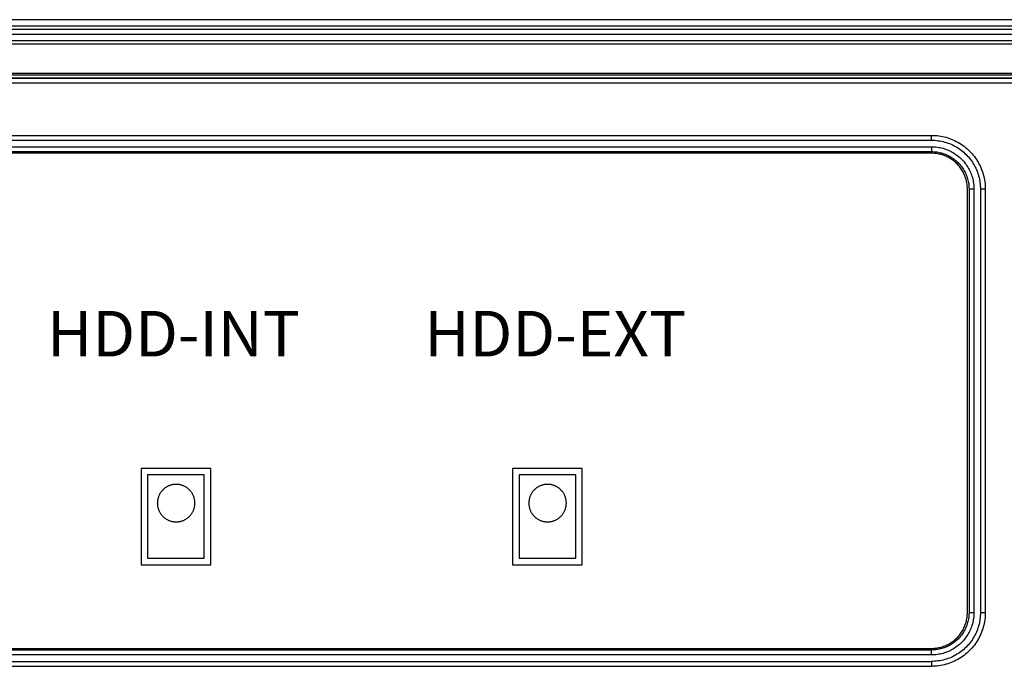
# Model space of a CAD drawing. Extents: x 4290 to 4669, y -272 to 426.
# Drawn here: x 4540 to 4570, y -227 to -207 of the extents above; entities that cross this region are included whole.
import ezdxf

# ---------------------------------------------------------------- set-up
doc = ezdxf.new("R2010")
doc.units = 0
doc.header["$MEASUREMENT"] = 0
doc.layers.get('0').update_dxf_attribs({"linetype": 'CONTINUOUS'})
doc.styles.get("Standard").update_dxf_attribs({"font": 'romans.shx', "bigfont": 'bigfont.shx'})

msp = doc.modelspace()

# ---------------------------------------------------------------- linework, layer by layer
for p, q in [((4584.178, -207.149), (4464.628, -207.149)), ((4584.178, -207.349), (4464.628, -207.349)), ((4584.178, -207.449), (4464.628, -207.449)), ((4584.178, -207.599), (4464.628, -207.599)), ((4464.628, -207.787), (4584.178, -207.787)), ((4464.628, -207.893), (4584.178, -207.893)), ((4584.178, -208.805), (4464.628, -208.805)), ((4584.178, -208.849), (4464.628, -208.849)), ((4584.178, -208.949), (4464.628, -208.949)), ((4584.178, -209.099), (4464.628, -209.099)), ((4513.756, -208.944), (4575.468, -208.944)), ((4481.278, -210.699), (4567.528, -210.699)), ((4567.528, -210.849), (4567.528, -210.699)), ((4567.528, -210.699), (4567.584, -210.7)), ((4567.584, -210.7), (4567.641, -210.703)), ((4567.641, -210.703), (4567.697, -210.707)), ((4567.697, -210.707), (4567.753, -210.714)), ((4567.753, -210.714), (4567.808, -210.723)), ((4567.808, -210.723), (4567.864, -210.733)), ((4481.278, -210.849), (4567.528, -210.849)), ((4567.528, -210.849), (4567.579, -210.85)), ((4567.579, -210.85), (4567.63, -210.852)), ((4567.63, -210.852), (4567.681, -210.857)), ((4567.681, -210.857), (4567.732, -210.863)), ((4567.732, -210.863), (4567.783, -210.871)), ((4567.783, -210.871), (4567.833, -210.88)), ((4567.833, -210.88), (4567.883, -210.891)), ((4567.864, -210.733), (4567.919, -210.746)), ((4567.883, -210.891), (4567.933, -210.904)), ((4567.919, -210.746), (4567.973, -210.76)), ((4567.933, -210.904), (4567.982, -210.919)), ((4567.973, -210.76), (4568.027, -210.776)), ((4567.982, -210.919), (4568.03, -210.935)), ((4568.027, -210.776), (4568.081, -210.794)), ((4568.03, -210.935), (4568.078, -210.953)), ((4568.078, -210.953), (4568.126, -210.973)), ((4568.081, -210.794), (4568.133, -210.814)), ((4568.126, -210.973), (4568.172, -210.994)), ((4568.133, -210.814), (4568.185, -210.835)), ((4568.172, -210.994), (4568.218, -211.017)), ((4568.185, -210.835), (4568.237, -210.859)), ((4568.218, -211.017), (4568.263, -211.041)), ((4568.237, -210.859), (4568.287, -210.884)), ((4568.287, -210.884), (4568.337, -210.91)), ((4568.337, -210.91), (4568.385, -210.939)), ((4568.385, -210.939), (4568.433, -210.969)), ((4568.433, -210.969), (4568.48, -211.001)), ((4568.48, -211.001), (4568.525, -211.034)), ((4481.278, -211.049), (4567.528, -211.049)), ((4481.278, -211.199), (4567.528, -211.199)), ((4567.528, -211.249), (4481.278, -211.249)), ((4567.528, -211.049), (4567.572, -211.05)), ((4567.528, -211.049), (4567.528, -211.199)), ((4567.528, -211.199), (4567.567, -211.2)), ((4567.565, -211.25), (4567.528, -211.249)), ((4567.603, -211.252), (4567.565, -211.25)), ((4567.567, -211.2), (4567.606, -211.202)), ((4567.572, -211.05), (4567.617, -211.052)), ((4567.64, -211.255), (4567.603, -211.252)), ((4567.606, -211.202), (4567.646, -211.205)), ((4567.617, -211.052), (4567.661, -211.056)), ((4567.678, -211.259), (4567.64, -211.255)), ((4567.646, -211.205), (4567.685, -211.21)), ((4567.661, -211.056), (4567.705, -211.061)), ((4567.715, -211.265), (4567.678, -211.259)), ((4567.685, -211.21), (4567.723, -211.216)), ((4567.705, -211.061), (4567.749, -211.068)), ((4567.752, -211.272), (4567.715, -211.265)), ((4567.723, -211.216), (4567.762, -211.223)), ((4567.749, -211.068), (4567.792, -211.076)), ((4567.788, -211.28), (4567.752, -211.272)), ((4567.762, -211.223), (4567.8, -211.231)), ((4567.825, -211.29), (4567.788, -211.28)), ((4567.792, -211.076), (4567.836, -211.086)), ((4567.8, -211.231), (4567.838, -211.241)), ((4567.861, -211.3), (4567.825, -211.29)), ((4567.836, -211.086), (4567.879, -211.097)), ((4567.838, -211.241), (4567.876, -211.253)), ((4567.896, -211.312), (4567.861, -211.3)), ((4567.876, -211.253), (4567.913, -211.265)), ((4567.879, -211.097), (4567.921, -211.11)), ((4567.931, -211.326), (4567.896, -211.312)), ((4567.913, -211.265), (4567.95, -211.279)), ((4567.921, -211.11), (4567.963, -211.124)), ((4567.966, -211.34), (4567.931, -211.326)), ((4567.95, -211.279), (4567.986, -211.294)), ((4567.963, -211.124), (4568.005, -211.139)), ((4567.986, -211.294), (4568.022, -211.31)), ((4568.005, -211.139), (4568.046, -211.156)), ((4568.022, -211.31), (4568.057, -211.328)), ((4568.046, -211.156), (4568.086, -211.175)), ((4568.057, -211.328), (4568.092, -211.346)), ((4568.086, -211.175), (4568.126, -211.194)), ((4568.126, -211.194), (4568.165, -211.216)), ((4568.165, -211.216), (4568.204, -211.238)), ((4568.204, -211.238), (4568.241, -211.262)), ((4568.241, -211.262), (4568.278, -211.287)), ((4568.263, -211.041), (4568.307, -211.067)), ((4568.278, -211.287), (4568.314, -211.313)), ((4568.307, -211.067), (4568.351, -211.094)), ((4568.314, -211.313), (4568.349, -211.34)), ((4568.351, -211.094), (4568.393, -211.123)), ((4568.393, -211.123), (4568.434, -211.153)), ((4568.434, -211.153), (4568.475, -211.185)), ((4568.475, -211.185), (4568.514, -211.218)), ((4568.514, -211.218), (4568.552, -211.252)), ((4568.525, -211.034), (4568.569, -211.069)), ((4568.552, -211.252), (4568.589, -211.288)), ((4568.569, -211.069), (4568.613, -211.105)), ((4568.589, -211.288), (4568.624, -211.325)), ((4568.613, -211.105), (4568.654, -211.143)), ((4568.624, -211.325), (4568.659, -211.363)), ((4568.654, -211.143), (4568.695, -211.182)), ((4568.695, -211.182), (4568.734, -211.222)), ((4568.734, -211.222), (4568.772, -211.264)), ((4568.772, -211.264), (4568.808, -211.307)), ((4568.808, -211.307), (4568.843, -211.352)), ((4568, -211.356), (4567.966, -211.34)), ((4568.034, -211.372), (4568, -211.356)), ((4568.067, -211.39), (4568.034, -211.372)), ((4568.099, -211.409), (4568.067, -211.39)), ((4568.092, -211.346), (4568.126, -211.366)), ((4568.131, -211.429), (4568.099, -211.409)), ((4568.126, -211.366), (4568.159, -211.387)), ((4568.162, -211.45), (4568.131, -211.429)), ((4568.159, -211.387), (4568.191, -211.409)), ((4568.193, -211.472), (4568.162, -211.45)), ((4568.191, -211.409), (4568.223, -211.432)), ((4568.222, -211.496), (4568.193, -211.472)), ((4568.251, -211.52), (4568.222, -211.496)), ((4568.223, -211.432), (4568.254, -211.457)), ((4568.279, -211.545), (4568.251, -211.52)), ((4568.254, -211.457), (4568.284, -211.482)), ((4568.306, -211.571), (4568.279, -211.545)), ((4568.284, -211.482), (4568.313, -211.508)), ((4568.332, -211.598), (4568.306, -211.571)), ((4568.313, -211.508), (4568.341, -211.536)), ((4568.357, -211.626), (4568.332, -211.598)), ((4568.341, -211.536), (4568.369, -211.564)), ((4568.349, -211.34), (4568.382, -211.369)), ((4568.381, -211.655), (4568.357, -211.626)), ((4568.369, -211.564), (4568.395, -211.593)), ((4568.382, -211.369), (4568.415, -211.399)), ((4568.395, -211.593), (4568.42, -211.623)), ((4568.415, -211.399), (4568.447, -211.429)), ((4568.42, -211.623), (4568.444, -211.654)), ((4568.447, -211.429), (4568.478, -211.461)), ((4568.478, -211.461), (4568.508, -211.494)), ((4568.508, -211.494), (4568.537, -211.528)), ((4568.537, -211.528), (4568.564, -211.563)), ((4568.564, -211.563), (4568.59, -211.599)), ((4568.59, -211.599), (4568.615, -211.636)), ((4568.659, -211.363), (4568.692, -211.402)), ((4568.692, -211.402), (4568.723, -211.442)), ((4568.723, -211.442), (4568.754, -211.484)), ((4568.754, -211.484), (4568.782, -211.526)), ((4568.782, -211.526), (4568.81, -211.569)), ((4568.81, -211.569), (4568.836, -211.614)), ((4568.836, -211.614), (4568.86, -211.659)), ((4568.843, -211.352), (4568.876, -211.397)), ((4568.876, -211.397), (4568.908, -211.444)), ((4568.908, -211.444), (4568.938, -211.491)), ((4568.938, -211.491), (4568.966, -211.54)), ((4568.966, -211.54), (4568.993, -211.59)), ((4568.993, -211.59), (4569.018, -211.64)), ((4568.404, -211.684), (4568.381, -211.655)), ((4568.427, -211.715), (4568.404, -211.684)), ((4568.448, -211.746), (4568.427, -211.715)), ((4568.444, -211.654), (4568.468, -211.686)), ((4568.468, -211.777), (4568.448, -211.746)), ((4568.468, -211.686), (4568.49, -211.718)), ((4568.487, -211.81), (4568.468, -211.777)), ((4568.505, -211.843), (4568.487, -211.81)), ((4568.49, -211.718), (4568.511, -211.751)), ((4568.521, -211.877), (4568.505, -211.843)), ((4568.511, -211.751), (4568.531, -211.785)), ((4568.537, -211.911), (4568.521, -211.877)), ((4568.531, -211.785), (4568.549, -211.82)), ((4568.551, -211.945), (4568.537, -211.911)), ((4568.549, -211.82), (4568.567, -211.855)), ((4568.567, -211.855), (4568.583, -211.891)), ((4568.583, -211.891), (4568.598, -211.927)), ((4568.598, -211.927), (4568.612, -211.964)), ((4568.615, -211.636), (4568.639, -211.673)), ((4568.639, -211.673), (4568.661, -211.712)), ((4568.661, -211.712), (4568.682, -211.751)), ((4568.682, -211.751), (4568.702, -211.79)), ((4568.702, -211.79), (4568.72, -211.831)), ((4568.72, -211.831), (4568.737, -211.872)), ((4568.737, -211.872), (4568.753, -211.913)), ((4568.753, -211.913), (4568.767, -211.956)), ((4568.86, -211.659), (4568.883, -211.705)), ((4568.883, -211.705), (4568.904, -211.751)), ((4568.904, -211.751), (4568.924, -211.799)), ((4568.924, -211.799), (4568.942, -211.846)), ((4568.942, -211.846), (4568.958, -211.895)), ((4568.958, -211.895), (4568.972, -211.944)), ((4569.018, -211.64), (4569.042, -211.691)), ((4569.042, -211.691), (4569.063, -211.743)), ((4569.063, -211.743), (4569.083, -211.796)), ((4569.083, -211.796), (4569.101, -211.85)), ((4569.101, -211.85), (4569.117, -211.904)), ((4569.117, -211.904), (4569.131, -211.958)), ((4568.564, -211.981), (4568.551, -211.945)), ((4568.576, -212.016), (4568.564, -211.981)), ((4568.587, -212.052), (4568.576, -212.016)), ((4568.597, -212.089), (4568.587, -212.052)), ((4568.605, -212.125), (4568.597, -212.089)), ((4568.612, -212.162), (4568.605, -212.125)), ((4568.612, -211.964), (4568.624, -212.001)), ((4568.618, -212.199), (4568.612, -212.162)), ((4568.622, -212.236), (4568.618, -212.199)), ((4568.625, -212.274), (4568.622, -212.236)), ((4568.624, -212.001), (4568.635, -212.039)), ((4568.635, -212.039), (4568.645, -212.077)), ((4568.645, -212.077), (4568.654, -212.115)), ((4568.654, -212.115), (4568.661, -212.154)), ((4568.661, -212.154), (4568.667, -212.192)), ((4568.667, -212.192), (4568.672, -212.231)), ((4568.672, -212.231), (4568.675, -212.27)), ((4568.767, -211.956), (4568.78, -211.998)), ((4568.78, -211.998), (4568.791, -212.041)), ((4568.791, -212.041), (4568.801, -212.084)), ((4568.801, -212.084), (4568.809, -212.128)), ((4568.809, -212.128), (4568.816, -212.172)), ((4568.816, -212.172), (4568.821, -212.216)), ((4568.821, -212.216), (4568.825, -212.26)), ((4568.972, -211.944), (4568.985, -211.994)), ((4568.985, -211.994), (4568.997, -212.044)), ((4568.997, -212.044), (4569.006, -212.094)), ((4569.006, -212.094), (4569.014, -212.145)), ((4569.014, -212.145), (4569.02, -212.196)), ((4569.02, -212.196), (4569.024, -212.247)), ((4569.131, -211.958), (4569.144, -212.013)), ((4569.144, -212.013), (4569.154, -212.069)), ((4569.154, -212.069), (4569.163, -212.124)), ((4569.163, -212.124), (4569.169, -212.18)), ((4569.169, -212.18), (4569.174, -212.236)), ((4569.174, -212.236), (4569.177, -212.293)), ((4568.627, -212.311), (4568.625, -212.274)), ((4568.628, -212.349), (4568.627, -212.311)), ((4568.628, -225.349), (4568.628, -212.349)), ((4568.675, -212.27), (4568.677, -212.31)), ((4568.677, -212.31), (4568.678, -212.349)), ((4568.828, -212.349), (4568.678, -212.349)), ((4568.678, -212.349), (4568.678, -225.349)), ((4568.825, -212.26), (4568.827, -212.305)), ((4568.827, -212.305), (4568.828, -212.349)), ((4568.828, -212.349), (4568.828, -225.349)), ((4569.024, -212.247), (4569.027, -212.298)), ((4569.027, -212.298), (4569.028, -212.349)), ((4569.028, -212.349), (4569.028, -225.349)), ((4569.178, -212.349), (4569.028, -212.349)), ((4569.177, -212.293), (4569.178, -212.349)), ((4569.178, -212.349), (4569.178, -225.349)), ((4545.397, -220.926), (4543.255, -220.926)), ((4543.255, -220.926), (4543.255, -223.881)), ((4545.397, -223.881), (4545.397, -220.926)), ((4556.802, -220.926), (4554.66, -220.926)), ((4554.66, -220.926), (4554.66, -223.881)), ((4556.802, -223.881), (4556.802, -220.926)), ((4545.197, -221.126), (4543.455, -221.126)), ((4543.455, -221.126), (4543.455, -223.681)), ((4545.197, -223.681), (4545.197, -221.126)), ((4556.602, -221.126), (4554.86, -221.126)), ((4554.86, -221.126), (4554.86, -223.681)), ((4556.602, -223.681), (4556.602, -221.126)), ((4543.906, -221.602), (4543.893, -221.617)), ((4543.919, -221.587), (4543.906, -221.602)), ((4543.934, -221.573), (4543.919, -221.587)), ((4543.948, -221.56), (4543.934, -221.573)), ((4543.963, -221.547), (4543.948, -221.56)), ((4543.979, -221.534), (4543.963, -221.547)), ((4543.995, -221.522), (4543.979, -221.534)), ((4544.011, -221.511), (4543.995, -221.522)), ((4544.028, -221.5), (4544.011, -221.511)), ((4544.045, -221.49), (4544.028, -221.5)), ((4544.063, -221.48), (4544.045, -221.49)), ((4544.081, -221.471), (4544.063, -221.48)), ((4544.099, -221.463), (4544.081, -221.471)), ((4544.117, -221.455), (4544.099, -221.463)), ((4544.136, -221.448), (4544.117, -221.455)), ((4544.155, -221.441), (4544.136, -221.448)), ((4544.174, -221.435), (4544.155, -221.441)), ((4544.193, -221.43), (4544.174, -221.435)), ((4544.213, -221.426), (4544.193, -221.43)), ((4544.232, -221.422), (4544.213, -221.426)), ((4544.252, -221.419), (4544.232, -221.422)), ((4544.272, -221.416), (4544.252, -221.419)), ((4544.292, -221.415), (4544.272, -221.416)), ((4544.312, -221.414), (4544.292, -221.415)), ((4544.332, -221.413), (4544.312, -221.414)), ((4544.352, -221.414), (4544.332, -221.413)), ((4544.372, -221.415), (4544.352, -221.414)), ((4544.392, -221.416), (4544.372, -221.415)), ((4544.412, -221.419), (4544.392, -221.416)), ((4544.431, -221.422), (4544.412, -221.419)), ((4544.451, -221.426), (4544.431, -221.422)), ((4544.471, -221.43), (4544.451, -221.426)), ((4544.49, -221.435), (4544.471, -221.43)), ((4544.509, -221.441), (4544.49, -221.435)), ((4544.528, -221.448), (4544.509, -221.441)), ((4544.547, -221.455), (4544.528, -221.448)), ((4544.565, -221.463), (4544.547, -221.455)), ((4544.583, -221.471), (4544.565, -221.463)), ((4544.601, -221.48), (4544.583, -221.471)), ((4544.619, -221.49), (4544.601, -221.48)), ((4544.636, -221.5), (4544.619, -221.49)), ((4544.652, -221.511), (4544.636, -221.5)), ((4544.669, -221.522), (4544.652, -221.511)), ((4544.685, -221.534), (4544.669, -221.522)), ((4544.7, -221.547), (4544.685, -221.534)), ((4544.716, -221.56), (4544.7, -221.547)), ((4544.73, -221.573), (4544.716, -221.56)), ((4544.745, -221.587), (4544.73, -221.573)), ((4544.758, -221.602), (4544.745, -221.587)), ((4544.771, -221.617), (4544.758, -221.602)), ((4555.311, -221.602), (4555.297, -221.617)), ((4555.324, -221.587), (4555.311, -221.602)), ((4555.339, -221.573), (4555.324, -221.587)), ((4555.353, -221.56), (4555.339, -221.573)), ((4555.368, -221.547), (4555.353, -221.56)), ((4555.384, -221.534), (4555.368, -221.547)), ((4555.4, -221.522), (4555.384, -221.534)), ((4555.416, -221.511), (4555.4, -221.522)), ((4555.433, -221.5), (4555.416, -221.511)), ((4555.45, -221.49), (4555.433, -221.5)), ((4555.468, -221.48), (4555.45, -221.49)), ((4555.486, -221.471), (4555.468, -221.48)), ((4555.504, -221.463), (4555.486, -221.471)), ((4555.522, -221.455), (4555.504, -221.463)), ((4555.541, -221.448), (4555.522, -221.455)), ((4555.56, -221.441), (4555.541, -221.448)), ((4555.579, -221.435), (4555.56, -221.441)), ((4555.598, -221.43), (4555.579, -221.435)), ((4555.618, -221.426), (4555.598, -221.43)), ((4555.637, -221.422), (4555.618, -221.426)), ((4555.657, -221.419), (4555.637, -221.422)), ((4555.677, -221.416), (4555.657, -221.419)), ((4555.697, -221.415), (4555.677, -221.416)), ((4555.717, -221.414), (4555.697, -221.415)), ((4555.737, -221.413), (4555.717, -221.414)), ((4555.757, -221.414), (4555.737, -221.413)), ((4555.777, -221.415), (4555.757, -221.414)), ((4555.797, -221.416), (4555.777, -221.415)), ((4555.817, -221.419), (4555.797, -221.416)), ((4555.836, -221.422), (4555.817, -221.419)), ((4555.856, -221.426), (4555.836, -221.422)), ((4555.875, -221.43), (4555.856, -221.426)), ((4555.895, -221.435), (4555.875, -221.43)), ((4555.914, -221.441), (4555.895, -221.435)), ((4555.933, -221.448), (4555.914, -221.441)), ((4555.951, -221.455), (4555.933, -221.448)), ((4555.97, -221.463), (4555.951, -221.455)), ((4555.988, -221.471), (4555.97, -221.463)), ((4556.006, -221.48), (4555.988, -221.471)), ((4556.023, -221.49), (4556.006, -221.48)), ((4556.041, -221.5), (4556.023, -221.49)), ((4556.057, -221.511), (4556.041, -221.5)), ((4556.074, -221.522), (4556.057, -221.511)), ((4556.09, -221.534), (4556.074, -221.522)), ((4556.105, -221.547), (4556.09, -221.534)), ((4556.121, -221.56), (4556.105, -221.547)), ((4556.135, -221.573), (4556.121, -221.56)), ((4556.149, -221.587), (4556.135, -221.573)), ((4556.163, -221.602), (4556.149, -221.587)), ((4556.176, -221.617), (4556.163, -221.602)), ((4543.762, -221.905), (4543.76, -221.924)), ((4543.766, -221.885), (4543.762, -221.905)), ((4543.769, -221.865), (4543.766, -221.885)), ((4543.774, -221.846), (4543.769, -221.865)), ((4543.779, -221.827), (4543.774, -221.846)), ((4543.785, -221.807), (4543.779, -221.827)), ((4543.792, -221.789), (4543.785, -221.807)), ((4543.799, -221.77), (4543.792, -221.789)), ((4543.807, -221.752), (4543.799, -221.77)), ((4543.816, -221.734), (4543.807, -221.752)), ((4543.825, -221.716), (4543.816, -221.734)), ((4543.835, -221.698), (4543.825, -221.716)), ((4543.845, -221.681), (4543.835, -221.698)), ((4543.856, -221.665), (4543.845, -221.681)), ((4543.868, -221.648), (4543.856, -221.665)), ((4543.88, -221.632), (4543.868, -221.648)), ((4543.893, -221.617), (4543.88, -221.632)), ((4544.784, -221.632), (4544.771, -221.617)), ((4544.796, -221.648), (4544.784, -221.632)), ((4544.808, -221.665), (4544.796, -221.648)), ((4544.819, -221.681), (4544.808, -221.665)), ((4544.829, -221.698), (4544.819, -221.681)), ((4544.839, -221.716), (4544.829, -221.698)), ((4544.848, -221.734), (4544.839, -221.716)), ((4544.857, -221.752), (4544.848, -221.734)), ((4544.865, -221.77), (4544.857, -221.752)), ((4544.872, -221.789), (4544.865, -221.77)), ((4544.879, -221.807), (4544.872, -221.789)), ((4544.884, -221.827), (4544.879, -221.807)), ((4544.89, -221.846), (4544.884, -221.827)), ((4544.894, -221.865), (4544.89, -221.846)), ((4544.898, -221.885), (4544.894, -221.865)), ((4544.902, -221.905), (4544.898, -221.885)), ((4544.904, -221.924), (4544.902, -221.905)), ((4555.167, -221.905), (4555.165, -221.924)), ((4555.17, -221.885), (4555.167, -221.905)), ((4555.174, -221.865), (4555.17, -221.885)), ((4555.179, -221.846), (4555.174, -221.865)), ((4555.184, -221.827), (4555.179, -221.846)), ((4555.19, -221.807), (4555.184, -221.827)), ((4555.197, -221.789), (4555.19, -221.807)), ((4555.204, -221.77), (4555.197, -221.789)), ((4555.212, -221.752), (4555.204, -221.77)), ((4555.221, -221.734), (4555.212, -221.752)), ((4555.23, -221.716), (4555.221, -221.734)), ((4555.24, -221.698), (4555.23, -221.716)), ((4555.25, -221.681), (4555.24, -221.698)), ((4555.261, -221.665), (4555.25, -221.681)), ((4555.273, -221.648), (4555.261, -221.665)), ((4555.285, -221.632), (4555.273, -221.648)), ((4555.297, -221.617), (4555.285, -221.632)), ((4556.189, -221.632), (4556.176, -221.617)), ((4556.201, -221.648), (4556.189, -221.632)), ((4556.213, -221.665), (4556.201, -221.648)), ((4556.224, -221.681), (4556.213, -221.665)), ((4556.234, -221.698), (4556.224, -221.681)), ((4556.244, -221.716), (4556.234, -221.698)), ((4556.253, -221.734), (4556.244, -221.716)), ((4556.262, -221.752), (4556.253, -221.734)), ((4556.269, -221.77), (4556.262, -221.752)), ((4556.277, -221.789), (4556.269, -221.77)), ((4556.283, -221.807), (4556.277, -221.789)), ((4556.289, -221.827), (4556.283, -221.807)), ((4556.295, -221.846), (4556.289, -221.827)), ((4556.299, -221.865), (4556.295, -221.846)), ((4556.303, -221.885), (4556.299, -221.865)), ((4556.307, -221.905), (4556.303, -221.885)), ((4556.309, -221.924), (4556.307, -221.905)), ((4543.757, -221.964), (4543.756, -221.984)), ((4543.756, -221.984), (4543.756, -222.004)), ((4543.756, -222.004), (4543.757, -222.024)), ((4543.758, -221.944), (4543.757, -221.964)), ((4543.757, -222.024), (4543.759, -222.044)), ((4543.76, -221.924), (4543.758, -221.944)), ((4543.759, -222.044), (4543.761, -222.064)), ((4543.761, -222.064), (4543.764, -222.084)), ((4543.764, -222.084), (4543.767, -222.103)), ((4543.767, -222.103), (4543.772, -222.123)), ((4543.772, -222.123), (4543.777, -222.142)), ((4543.777, -222.142), (4543.782, -222.162)), ((4543.782, -222.162), (4543.789, -222.181)), ((4543.789, -222.181), (4543.796, -222.199)), ((4543.796, -222.199), (4543.803, -222.218)), ((4544.861, -222.218), (4544.868, -222.199)), ((4544.868, -222.199), (4544.875, -222.181)), ((4544.875, -222.181), (4544.882, -222.162)), ((4544.882, -222.162), (4544.887, -222.142)), ((4544.887, -222.142), (4544.892, -222.123)), ((4544.892, -222.123), (4544.897, -222.103)), ((4544.897, -222.103), (4544.9, -222.084)), ((4544.9, -222.084), (4544.903, -222.064)), ((4544.903, -222.064), (4544.905, -222.044)), ((4544.906, -221.944), (4544.904, -221.924)), ((4544.905, -222.044), (4544.907, -222.024)), ((4544.907, -221.964), (4544.906, -221.944)), ((4544.908, -221.984), (4544.907, -221.964)), ((4544.907, -222.024), (4544.908, -222.004)), ((4544.908, -222.004), (4544.908, -221.984)), ((4555.163, -221.944), (4555.161, -221.964)), ((4555.161, -221.964), (4555.161, -221.984)), ((4555.161, -221.984), (4555.161, -222.004)), ((4555.161, -222.004), (4555.162, -222.024)), ((4555.162, -222.024), (4555.163, -222.044)), ((4555.165, -221.924), (4555.163, -221.944)), ((4555.163, -222.044), (4555.166, -222.064)), ((4555.166, -222.064), (4555.169, -222.084)), ((4555.169, -222.084), (4555.172, -222.103)), ((4555.172, -222.103), (4555.177, -222.123)), ((4555.177, -222.123), (4555.182, -222.142)), ((4555.182, -222.142), (4555.187, -222.162)), ((4555.187, -222.162), (4555.194, -222.181)), ((4555.194, -222.181), (4555.201, -222.199)), ((4555.201, -222.199), (4555.208, -222.218)), ((4556.266, -222.218), (4556.273, -222.199)), ((4556.273, -222.199), (4556.28, -222.181)), ((4556.28, -222.181), (4556.286, -222.162)), ((4556.286, -222.162), (4556.292, -222.142)), ((4556.292, -222.142), (4556.297, -222.123)), ((4556.297, -222.123), (4556.301, -222.103)), ((4556.301, -222.103), (4556.305, -222.084)), ((4556.305, -222.084), (4556.308, -222.064)), ((4556.308, -222.064), (4556.31, -222.044)), ((4556.311, -221.944), (4556.309, -221.924)), ((4556.31, -222.044), (4556.312, -222.024)), ((4556.312, -221.964), (4556.311, -221.944)), ((4556.313, -221.984), (4556.312, -221.964)), ((4556.312, -222.024), (4556.313, -222.004)), ((4556.313, -222.004), (4556.313, -221.984)), ((4543.803, -222.218), (4543.811, -222.236)), ((4543.811, -222.236), (4543.82, -222.254)), ((4543.82, -222.254), (4543.83, -222.271)), ((4543.83, -222.271), (4543.84, -222.289)), ((4543.84, -222.289), (4543.851, -222.306)), ((4543.851, -222.306), (4543.862, -222.322)), ((4543.862, -222.322), (4543.874, -222.338)), ((4543.874, -222.338), (4543.886, -222.354)), ((4543.886, -222.354), (4543.899, -222.369)), ((4543.899, -222.369), (4543.912, -222.384)), ((4543.912, -222.384), (4543.926, -222.398)), ((4543.926, -222.398), (4543.941, -222.412)), ((4543.941, -222.412), (4543.956, -222.425)), ((4543.956, -222.425), (4543.971, -222.438)), ((4543.971, -222.438), (4543.987, -222.451)), ((4543.987, -222.451), (4544.003, -222.462)), ((4544.003, -222.462), (4544.02, -222.473)), ((4544.02, -222.473), (4544.037, -222.484)), ((4544.037, -222.484), (4544.054, -222.494)), ((4544.054, -222.494), (4544.072, -222.503)), ((4544.072, -222.503), (4544.09, -222.512)), ((4544.09, -222.512), (4544.108, -222.52)), ((4544.556, -222.52), (4544.574, -222.512)), ((4544.574, -222.512), (4544.592, -222.503)), ((4544.592, -222.503), (4544.61, -222.494)), ((4544.61, -222.494), (4544.627, -222.484)), ((4544.627, -222.484), (4544.644, -222.473)), ((4544.644, -222.473), (4544.661, -222.462)), ((4544.661, -222.462), (4544.677, -222.451)), ((4544.677, -222.451), (4544.693, -222.438)), ((4544.693, -222.438), (4544.708, -222.425)), ((4544.708, -222.425), (4544.723, -222.412)), ((4544.723, -222.412), (4544.737, -222.398)), ((4544.737, -222.398), (4544.751, -222.384)), ((4544.751, -222.384), (4544.765, -222.369)), ((4544.765, -222.369), (4544.778, -222.354)), ((4544.778, -222.354), (4544.79, -222.338)), ((4544.79, -222.338), (4544.802, -222.322)), ((4544.802, -222.322), (4544.813, -222.306)), ((4544.813, -222.306), (4544.824, -222.289)), ((4544.824, -222.289), (4544.834, -222.271)), ((4544.834, -222.271), (4544.844, -222.254)), ((4544.844, -222.254), (4544.852, -222.236)), ((4544.852, -222.236), (4544.861, -222.218)), ((4555.208, -222.218), (4555.216, -222.236)), ((4555.216, -222.236), (4555.225, -222.254)), ((4555.225, -222.254), (4555.235, -222.271)), ((4555.235, -222.271), (4555.245, -222.289)), ((4555.245, -222.289), (4555.256, -222.306)), ((4555.256, -222.306), (4555.267, -222.322)), ((4555.267, -222.322), (4555.279, -222.338)), ((4555.279, -222.338), (4555.291, -222.354)), ((4555.291, -222.354), (4555.304, -222.369)), ((4555.304, -222.369), (4555.317, -222.384)), ((4555.317, -222.384), (4555.331, -222.398)), ((4555.331, -222.398), (4555.346, -222.412)), ((4555.346, -222.412), (4555.361, -222.425)), ((4555.361, -222.425), (4555.376, -222.438)), ((4555.376, -222.438), (4555.392, -222.451)), ((4555.392, -222.451), (4555.408, -222.462)), ((4555.408, -222.462), (4555.425, -222.473)), ((4555.425, -222.473), (4555.442, -222.484)), ((4555.442, -222.484), (4555.459, -222.494)), ((4555.459, -222.494), (4555.477, -222.503)), ((4555.477, -222.503), (4555.495, -222.512)), ((4555.495, -222.512), (4555.513, -222.52)), ((4555.961, -222.52), (4555.979, -222.512)), ((4555.979, -222.512), (4555.997, -222.503)), ((4555.997, -222.503), (4556.015, -222.494)), ((4556.015, -222.494), (4556.032, -222.484)), ((4556.032, -222.484), (4556.049, -222.473)), ((4556.049, -222.473), (4556.066, -222.462)), ((4556.066, -222.462), (4556.082, -222.451)), ((4556.082, -222.451), (4556.098, -222.438)), ((4556.098, -222.438), (4556.113, -222.425)), ((4556.113, -222.425), (4556.128, -222.412)), ((4556.128, -222.412), (4556.142, -222.398)), ((4556.142, -222.398), (4556.156, -222.384)), ((4556.156, -222.384), (4556.17, -222.369)), ((4556.17, -222.369), (4556.183, -222.354)), ((4556.183, -222.354), (4556.195, -222.338)), ((4556.195, -222.338), (4556.207, -222.322)), ((4556.207, -222.322), (4556.218, -222.306)), ((4556.218, -222.306), (4556.229, -222.289)), ((4556.229, -222.289), (4556.239, -222.271)), ((4556.239, -222.271), (4556.248, -222.254)), ((4556.248, -222.254), (4556.257, -222.236)), ((4556.257, -222.236), (4556.266, -222.218)), ((4544.108, -222.52), (4544.127, -222.527)), ((4544.127, -222.527), (4544.145, -222.534)), ((4544.145, -222.534), (4544.164, -222.54)), ((4544.164, -222.54), (4544.184, -222.546)), ((4544.184, -222.546), (4544.203, -222.551)), ((4544.203, -222.551), (4544.223, -222.555)), ((4544.223, -222.555), (4544.242, -222.558)), ((4544.242, -222.558), (4544.262, -222.561)), ((4544.262, -222.561), (4544.282, -222.563)), ((4544.282, -222.563), (4544.302, -222.564)), ((4544.302, -222.564), (4544.322, -222.565)), ((4544.322, -222.565), (4544.342, -222.565)), ((4544.342, -222.565), (4544.362, -222.564)), ((4544.362, -222.564), (4544.382, -222.563)), ((4544.382, -222.563), (4544.402, -222.561)), ((4544.402, -222.561), (4544.422, -222.558)), ((4544.422, -222.558), (4544.441, -222.555)), ((4544.441, -222.555), (4544.461, -222.551)), ((4544.461, -222.551), (4544.48, -222.546)), ((4544.48, -222.546), (4544.499, -222.54)), ((4544.499, -222.54), (4544.518, -222.534)), ((4544.518, -222.534), (4544.537, -222.527)), ((4544.537, -222.527), (4544.556, -222.52)), ((4555.513, -222.52), (4555.532, -222.527)), ((4555.532, -222.527), (4555.55, -222.534)), ((4555.55, -222.534), (4555.569, -222.54)), ((4555.569, -222.54), (4555.589, -222.546)), ((4555.589, -222.546), (4555.608, -222.551)), ((4555.608, -222.551), (4555.628, -222.555)), ((4555.628, -222.555), (4555.647, -222.558)), ((4555.647, -222.558), (4555.667, -222.561)), ((4555.667, -222.561), (4555.687, -222.563)), ((4555.687, -222.563), (4555.707, -222.564)), ((4555.707, -222.564), (4555.727, -222.565)), ((4555.727, -222.565), (4555.747, -222.565)), ((4555.747, -222.565), (4555.767, -222.564)), ((4555.767, -222.564), (4555.787, -222.563)), ((4555.787, -222.563), (4555.807, -222.561)), ((4555.807, -222.561), (4555.826, -222.558)), ((4555.826, -222.558), (4555.846, -222.555)), ((4555.846, -222.555), (4555.866, -222.551)), ((4555.866, -222.551), (4555.885, -222.546)), ((4555.885, -222.546), (4555.904, -222.54)), ((4555.904, -222.54), (4555.923, -222.534)), ((4555.923, -222.534), (4555.942, -222.527)), ((4555.942, -222.527), (4555.961, -222.52)), ((4543.455, -223.681), (4545.197, -223.681)), ((4554.86, -223.681), (4556.602, -223.681)), ((4543.255, -223.881), (4545.397, -223.881)), ((4554.66, -223.881), (4556.802, -223.881)), ((4568.605, -225.573), (4568.612, -225.536)), ((4568.612, -225.536), (4568.618, -225.499)), ((4568.618, -225.499), (4568.622, -225.461)), ((4568.622, -225.461), (4568.625, -225.424)), ((4568.625, -225.424), (4568.627, -225.387)), ((4568.627, -225.387), (4568.628, -225.349)), ((4568.667, -225.506), (4568.661, -225.544)), ((4568.672, -225.467), (4568.667, -225.506)), ((4568.675, -225.427), (4568.672, -225.467)), ((4568.677, -225.388), (4568.675, -225.427)), ((4568.678, -225.349), (4568.677, -225.388)), ((4568.678, -225.349), (4568.828, -225.349)), ((4568.816, -225.526), (4568.809, -225.57)), ((4568.821, -225.482), (4568.816, -225.526)), ((4568.825, -225.438), (4568.821, -225.482)), ((4568.827, -225.393), (4568.825, -225.438)), ((4568.828, -225.349), (4568.827, -225.393)), ((4569.02, -225.502), (4569.014, -225.553)), ((4569.024, -225.451), (4569.02, -225.502)), ((4569.027, -225.4), (4569.024, -225.451)), ((4569.028, -225.349), (4569.027, -225.4)), ((4569.028, -225.349), (4569.178, -225.349)), ((4569.169, -225.518), (4569.163, -225.574)), ((4569.174, -225.462), (4569.169, -225.518)), ((4569.177, -225.405), (4569.174, -225.462)), ((4569.178, -225.349), (4569.177, -225.405)), ((4568.505, -225.855), (4568.521, -225.821)), ((4568.521, -225.821), (4568.537, -225.787)), ((4568.537, -225.787), (4568.551, -225.752)), ((4568.567, -225.843), (4568.549, -225.878)), ((4568.551, -225.752), (4568.564, -225.717)), ((4568.564, -225.717), (4568.576, -225.682)), ((4568.583, -225.807), (4568.567, -225.843)), ((4568.576, -225.682), (4568.587, -225.646)), ((4568.598, -225.771), (4568.583, -225.807)), ((4568.587, -225.646), (4568.597, -225.609)), ((4568.597, -225.609), (4568.605, -225.573)), ((4568.612, -225.734), (4568.598, -225.771)), ((4568.624, -225.697), (4568.612, -225.734)), ((4568.635, -225.659), (4568.624, -225.697)), ((4568.645, -225.621), (4568.635, -225.659)), ((4568.654, -225.583), (4568.645, -225.621)), ((4568.661, -225.544), (4568.654, -225.583)), ((4568.737, -225.826), (4568.72, -225.867)), ((4568.753, -225.784), (4568.737, -225.826)), ((4568.767, -225.742), (4568.753, -225.784)), ((4568.78, -225.7), (4568.767, -225.742)), ((4568.791, -225.657), (4568.78, -225.7)), ((4568.801, -225.614), (4568.791, -225.657)), ((4568.809, -225.57), (4568.801, -225.614)), ((4568.958, -225.803), (4568.942, -225.851)), ((4568.972, -225.754), (4568.958, -225.803)), ((4568.985, -225.704), (4568.972, -225.754)), ((4568.997, -225.654), (4568.985, -225.704)), ((4569.006, -225.604), (4568.997, -225.654)), ((4569.014, -225.553), (4569.006, -225.604)), ((4569.117, -225.794), (4569.101, -225.848)), ((4569.131, -225.74), (4569.117, -225.794)), ((4569.144, -225.685), (4569.131, -225.74)), ((4569.154, -225.629), (4569.144, -225.685)), ((4569.163, -225.574), (4569.154, -225.629)), ((4568.279, -226.153), (4568.306, -226.127)), ((4568.306, -226.127), (4568.332, -226.1)), ((4568.332, -226.1), (4568.357, -226.072)), ((4568.369, -226.134), (4568.341, -226.162)), ((4568.357, -226.072), (4568.381, -226.043)), ((4568.395, -226.105), (4568.369, -226.134)), ((4568.381, -226.043), (4568.404, -226.014)), ((4568.42, -226.075), (4568.395, -226.105)), ((4568.404, -226.014), (4568.427, -225.983)), ((4568.444, -226.044), (4568.42, -226.075)), ((4568.427, -225.983), (4568.448, -225.952)), ((4568.468, -226.012), (4568.444, -226.044)), ((4568.448, -225.952), (4568.468, -225.92)), ((4568.468, -225.92), (4568.487, -225.888)), ((4568.49, -225.98), (4568.468, -226.012)), ((4568.487, -225.888), (4568.505, -225.855)), ((4568.511, -225.947), (4568.49, -225.98)), ((4568.531, -225.913), (4568.511, -225.947)), ((4568.549, -225.878), (4568.531, -225.913)), ((4568.564, -226.135), (4568.537, -226.17)), ((4568.59, -226.099), (4568.564, -226.135)), ((4568.615, -226.062), (4568.59, -226.099)), ((4568.639, -226.025), (4568.615, -226.062)), ((4568.661, -225.986), (4568.639, -226.025)), ((4568.682, -225.947), (4568.661, -225.986)), ((4568.702, -225.907), (4568.682, -225.947)), ((4568.72, -225.867), (4568.702, -225.907)), ((4568.81, -226.129), (4568.782, -226.172)), ((4568.836, -226.084), (4568.81, -226.129)), ((4568.86, -226.039), (4568.836, -226.084)), ((4568.883, -225.993), (4568.86, -226.039)), ((4568.904, -225.947), (4568.883, -225.993)), ((4568.924, -225.899), (4568.904, -225.947)), ((4568.942, -225.851), (4568.924, -225.899)), ((4568.993, -226.108), (4568.966, -226.158)), ((4569.018, -226.058), (4568.993, -226.108)), ((4569.042, -226.006), (4569.018, -226.058)), ((4569.063, -225.954), (4569.042, -226.006)), ((4569.083, -225.902), (4569.063, -225.954)), ((4569.101, -225.848), (4569.083, -225.902)), ((4567.528, -226.449), (4567.565, -226.448)), ((4567.565, -226.448), (4567.603, -226.446)), ((4567.603, -226.446), (4567.64, -226.443)), ((4567.64, -226.443), (4567.678, -226.439)), ((4567.678, -226.439), (4567.715, -226.433)), ((4567.715, -226.433), (4567.752, -226.426)), ((4567.752, -226.426), (4567.788, -226.418)), ((4567.788, -226.418), (4567.825, -226.408)), ((4567.825, -226.408), (4567.861, -226.397)), ((4567.876, -226.445), (4567.838, -226.456)), ((4567.861, -226.397), (4567.896, -226.385)), ((4567.913, -226.433), (4567.876, -226.445)), ((4567.896, -226.385), (4567.931, -226.372)), ((4567.95, -226.419), (4567.913, -226.433)), ((4567.931, -226.372), (4567.966, -226.358)), ((4567.986, -226.404), (4567.95, -226.419)), ((4567.966, -226.358), (4568, -226.342)), ((4568.022, -226.388), (4567.986, -226.404)), ((4568, -226.342), (4568.034, -226.326)), ((4568.057, -226.37), (4568.022, -226.388)), ((4568.034, -226.326), (4568.067, -226.308)), ((4568.092, -226.352), (4568.057, -226.37)), ((4568.067, -226.308), (4568.099, -226.289)), ((4568.126, -226.332), (4568.092, -226.352)), ((4568.099, -226.289), (4568.131, -226.269)), ((4568.159, -226.311), (4568.126, -226.332)), ((4568.131, -226.269), (4568.162, -226.248)), ((4568.191, -226.289), (4568.159, -226.311)), ((4568.162, -226.248), (4568.193, -226.225)), ((4568.223, -226.266), (4568.191, -226.289)), ((4568.193, -226.225), (4568.222, -226.202)), ((4568.241, -226.436), (4568.204, -226.46)), ((4568.222, -226.202), (4568.251, -226.178)), ((4568.254, -226.241), (4568.223, -226.266)), ((4568.278, -226.411), (4568.241, -226.436)), ((4568.251, -226.178), (4568.279, -226.153)), ((4568.284, -226.216), (4568.254, -226.241)), ((4568.314, -226.385), (4568.278, -226.411)), ((4568.313, -226.19), (4568.284, -226.216)), ((4568.341, -226.162), (4568.313, -226.19)), ((4568.349, -226.358), (4568.314, -226.385)), ((4568.382, -226.329), (4568.349, -226.358)), ((4568.415, -226.299), (4568.382, -226.329)), ((4568.447, -226.268), (4568.415, -226.299)), ((4568.478, -226.237), (4568.447, -226.268)), ((4568.508, -226.204), (4568.478, -226.237)), ((4568.537, -226.17), (4568.508, -226.204)), ((4568.552, -226.445), (4568.514, -226.48)), ((4568.589, -226.41), (4568.552, -226.445)), ((4568.624, -226.373), (4568.589, -226.41)), ((4568.659, -226.335), (4568.624, -226.373)), ((4568.692, -226.296), (4568.659, -226.335)), ((4568.723, -226.256), (4568.692, -226.296)), ((4568.754, -226.214), (4568.723, -226.256)), ((4568.772, -226.434), (4568.734, -226.475)), ((4568.782, -226.172), (4568.754, -226.214)), ((4568.808, -226.391), (4568.772, -226.434)), ((4568.843, -226.346), (4568.808, -226.391)), ((4568.876, -226.301), (4568.843, -226.346)), ((4568.908, -226.254), (4568.876, -226.301)), ((4568.938, -226.206), (4568.908, -226.254)), ((4568.966, -226.158), (4568.938, -226.206)), ((4481.278, -226.449), (4567.528, -226.449)), ((4567.528, -226.499), (4481.278, -226.499)), ((4567.528, -226.649), (4481.278, -226.649)), ((4567.567, -226.498), (4567.528, -226.499)), ((4567.528, -226.649), (4567.528, -226.499)), ((4567.572, -226.648), (4567.528, -226.649)), ((4567.606, -226.496), (4567.567, -226.498)), ((4567.617, -226.646), (4567.572, -226.648)), ((4567.646, -226.493), (4567.606, -226.496)), ((4567.661, -226.642), (4567.617, -226.646)), ((4567.685, -226.488), (4567.646, -226.493)), ((4567.705, -226.637), (4567.661, -226.642)), ((4567.723, -226.482), (4567.685, -226.488)), ((4567.749, -226.63), (4567.705, -226.637)), ((4567.762, -226.475), (4567.723, -226.482)), ((4567.792, -226.622), (4567.749, -226.63)), ((4567.8, -226.466), (4567.762, -226.475)), ((4567.836, -226.612), (4567.792, -226.622)), ((4567.838, -226.456), (4567.8, -226.466)), ((4567.879, -226.601), (4567.836, -226.612)), ((4567.921, -226.588), (4567.879, -226.601)), ((4567.963, -226.574), (4567.921, -226.588)), ((4568.005, -226.559), (4567.963, -226.574)), ((4568.046, -226.542), (4568.005, -226.559)), ((4568.078, -226.745), (4568.03, -226.763)), ((4568.086, -226.523), (4568.046, -226.542)), ((4568.126, -226.725), (4568.078, -226.745)), ((4568.126, -226.503), (4568.086, -226.523)), ((4568.165, -226.482), (4568.126, -226.503)), ((4568.172, -226.704), (4568.126, -226.725)), ((4568.204, -226.46), (4568.165, -226.482)), ((4568.218, -226.681), (4568.172, -226.704)), ((4568.263, -226.657), (4568.218, -226.681)), ((4568.307, -226.631), (4568.263, -226.657)), ((4568.351, -226.604), (4568.307, -226.631)), ((4568.393, -226.575), (4568.351, -226.604)), ((4568.433, -226.729), (4568.385, -226.759)), ((4568.434, -226.544), (4568.393, -226.575)), ((4568.48, -226.697), (4568.433, -226.729)), ((4568.475, -226.513), (4568.434, -226.544)), ((4568.514, -226.48), (4568.475, -226.513)), ((4568.525, -226.664), (4568.48, -226.697)), ((4568.569, -226.629), (4568.525, -226.664)), ((4568.613, -226.593), (4568.569, -226.629)), ((4568.654, -226.555), (4568.613, -226.593)), ((4568.695, -226.516), (4568.654, -226.555)), ((4568.734, -226.475), (4568.695, -226.516)), ((4481.278, -226.849), (4567.528, -226.849)), ((4481.278, -226.999), (4567.528, -226.999)), ((4567.579, -226.848), (4567.528, -226.849)), ((4567.528, -226.849), (4567.528, -226.999)), ((4567.584, -226.998), (4567.528, -226.999)), ((4567.63, -226.846), (4567.579, -226.848)), ((4567.641, -226.995), (4567.584, -226.998)), ((4567.681, -226.841), (4567.63, -226.846)), ((4567.697, -226.99), (4567.641, -226.995)), ((4567.732, -226.835), (4567.681, -226.841)), ((4567.753, -226.984), (4567.697, -226.99)), ((4567.783, -226.827), (4567.732, -226.835)), ((4567.808, -226.975), (4567.753, -226.984)), ((4567.833, -226.818), (4567.783, -226.827)), ((4567.864, -226.965), (4567.808, -226.975)), ((4567.883, -226.806), (4567.833, -226.818)), ((4567.919, -226.952), (4567.864, -226.965)), ((4567.933, -226.794), (4567.883, -226.806)), ((4567.973, -226.938), (4567.919, -226.952)), ((4567.982, -226.779), (4567.933, -226.794)), ((4568.027, -226.922), (4567.973, -226.938)), ((4568.03, -226.763), (4567.982, -226.779)), ((4568.081, -226.904), (4568.027, -226.922)), ((4568.133, -226.884), (4568.081, -226.904)), ((4568.185, -226.863), (4568.133, -226.884)), ((4568.237, -226.839), (4568.185, -226.863)), ((4568.287, -226.814), (4568.237, -226.839)), ((4568.337, -226.788), (4568.287, -226.814)), ((4568.385, -226.759), (4568.337, -226.788))]:
    msp.add_line(p, q)

# ---------------------------------------------------------------- texts
at = {"char_height": 1.4, "width": 5.77901, "attachment_point": 1}
for s, insert in [('{\\fArial Unicode MS|b1|i0|c129|p50;HDD-INT}', (4540.369, -216.088)), ('{\\fArial Unicode MS|b1|i0|c129|p50;HDD-EXT}', (4551.95, -216.088))]:
    msp.add_mtext(s, dxfattribs=dict(at, insert=insert))

doc.saveas('drawing.dxf')
